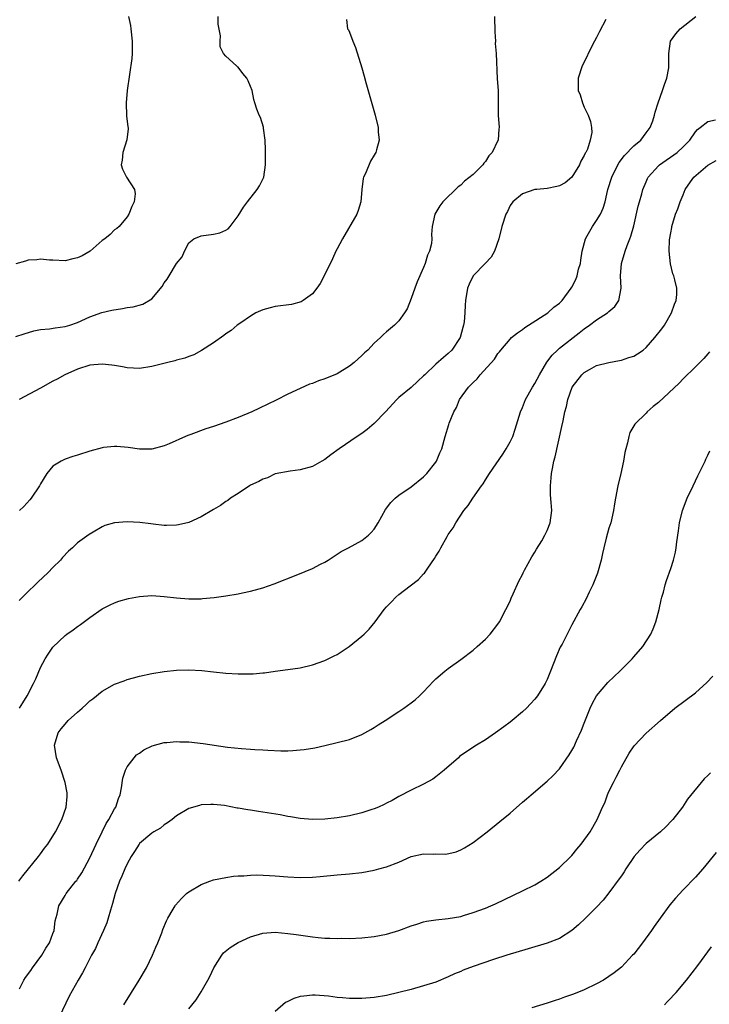
# Model space of a CAD drawing. Units: inches. Extents: x 2634000 to 2637000, y 1485000 to 1488000.
# Drawn here: x 2636130 to 2636241, y 1486953 to 1487112 of the extents above; entities that cross this region are included whole.
import ezdxf

# ---------------------------------------------------------------- set-up
doc = ezdxf.new("R2010")
doc.units = ezdxf.units.IN
doc.header["$MEASUREMENT"] = 0
doc.layers.add('LD26341485_10ft', color=111, linetype='Continuous')

msp = doc.modelspace()

# ---------------------------------------------------------------- linework, layer by layer
at = {"layer": 'LD26341485_10ft'}
for points, elevation in [([(2636129, 1487061.19), (2636130.36, 1487061.64), (2636131.92, 1487062.08), (2636133, 1487062.3), (2636134.44, 1487062.44), (2636135.39, 1487062.61), (2636137, 1487062.81), (2636137.72, 1487063), (2636139, 1487063.46), (2636141, 1487064.36), (2636142.95, 1487065.05), (2636144.56, 1487065.44), (2636146.28, 1487065.72), (2636147, 1487065.88), (2636148, 1487066), (2636149.56, 1487066.44), (2636151, 1487067.31), (2636152.7, 1487069.3), (2636153, 1487069.87), (2636153.52, 1487070.48), (2636153.84, 1487071), (2636155, 1487072.98), (2636155.94, 1487074.06), (2636156.31, 1487075), (2636157, 1487076.36), (2636157.83, 1487077), (2636159, 1487077.49), (2636161, 1487077.77), (2636162.01, 1487077.99), (2636163, 1487078.42), (2636163.37, 1487078.63), (2636163.7, 1487079), (2636165, 1487080.7), (2636165.85, 1487082.15), (2636166.48, 1487083), (2636168.05, 1487085), (2636168.43, 1487085.57), (2636169, 1487086.68), (2636169.1, 1487086.9), (2636169.12, 1487087), (2636169.4, 1487089), (2636169.41, 1487091.41), (2636169.34, 1487093), (2636169.08, 1487094.92), (2636169.08, 1487095.08), (2636168.62, 1487096.62), (2636168.4, 1487097), (2636168.03, 1487097.97), (2636167.7, 1487099), (2636167.55, 1487099.55), (2636167.24, 1487101), (2636167, 1487101.68), (2636166.58, 1487102.58), (2636166.4, 1487103), (2636165.76, 1487103.76), (2636165, 1487104.78), (2636164.86, 1487104.86), (2636164.71, 1487105), (2636163, 1487106.55), (2636162.63, 1487107), (2636162.1, 1487108.1), (2636162.09, 1487109), (2636162.11, 1487109.89), (2636161.74, 1487111.74), (2636161.75, 1487113)], 8530), ([(2636147.22, 1487113), (2636147.55, 1487111.55), (2636147.64, 1487111), (2636147.86, 1487109), (2636147.82, 1487107.82), (2636147.84, 1487107), (2636147.78, 1487106.22), (2636147.03, 1487101), (2636146.86, 1487099), (2636146.94, 1487096.94), (2636147.15, 1487095.15), (2636147.18, 1487095), (2636147.18, 1487094.82), (2636146.98, 1487093.02), (2636146.31, 1487091), (2636146.24, 1487089.76), (2636146.06, 1487089), (2636146.27, 1487088.27), (2636146.94, 1487087), (2636148.21, 1487085), (2636148.3, 1487084.3), (2636148.18, 1487083), (2636147.79, 1487082.21), (2636147.32, 1487081), (2636147, 1487080.55), (2636145.71, 1487079), (2636145.35, 1487078.65), (2636145, 1487078.44), (2636144.3, 1487077.7), (2636143.39, 1487077), (2636143, 1487076.71), (2636141.02, 1487074.98), (2636139.76, 1487074.24), (2636139, 1487073.91), (2636138.25, 1487073.75), (2636137, 1487073.46), (2636135, 1487073.54), (2636134.45, 1487073.55), (2636133, 1487073.71), (2636132.39, 1487073.61), (2636131, 1487073.53), (2636130.59, 1487073.41), (2636129, 1487072.96)], 8520), ([(2636182.52, 1487112.52), (2636182.69, 1487111), (2636182.83, 1487110.83), (2636183, 1487110.45), (2636183.55, 1487109), (2636183.97, 1487107.97), (2636185, 1487104.66), (2636185.36, 1487103.36), (2636185.67, 1487102.33), (2636187.15, 1487097), (2636187.65, 1487095), (2636187.67, 1487094.33), (2636187.8, 1487093), (2636187.4, 1487091.4), (2636187.27, 1487091), (2636187.16, 1487090.84), (2636187, 1487090.54), (2636186.42, 1487089.58), (2636185.59, 1487087.59), (2636185.29, 1487087), (2636185.23, 1487086.77), (2636185.01, 1487085), (2636184.85, 1487083), (2636184.4, 1487081.6), (2636184.18, 1487081), (2636181.86, 1487077), (2636181, 1487075.37), (2636180.82, 1487075), (2636180.26, 1487073.74), (2636179, 1487071.2), (2636178.24, 1487069.76), (2636177.71, 1487069), (2636177, 1487068.08), (2636175.51, 1487067), (2636175.19, 1487066.81), (2636173.61, 1487066.39), (2636171, 1487066.02), (2636170.17, 1487065.83), (2636169, 1487065.52), (2636167.87, 1487065), (2636167, 1487064.5), (2636165.4, 1487063.4), (2636164.83, 1487063), (2636163.83, 1487062.17), (2636163, 1487061.61), (2636162.66, 1487061.34), (2636161, 1487060.17), (2636159.08, 1487058.92), (2636157.79, 1487058.21), (2636157, 1487057.93), (2636156.34, 1487057.66), (2636155, 1487057.33), (2636154.75, 1487057.25), (2636153.59, 1487057), (2636151, 1487056.31), (2636149, 1487055.99), (2636148.07, 1487056.07), (2636147, 1487056.12), (2636146.29, 1487056.29), (2636145, 1487056.5), (2636144.56, 1487056.56), (2636143, 1487056.73), (2636141, 1487056.53), (2636139, 1487055.88), (2636136.94, 1487055), (2636135.71, 1487054.29), (2636135, 1487053.93), (2636133, 1487052.83), (2636129.57, 1487051)], 8540), ([(2636224.5, 1487112.5), (2636223.46, 1487110.54), (2636223, 1487109.61), (2636222.66, 1487109), (2636221.61, 1487107), (2636221.45, 1487106.55), (2636220.66, 1487105), (2636219.99, 1487103), (2636220.02, 1487101), (2636220.31, 1487100.31), (2636220.73, 1487099), (2636221, 1487098.34), (2636221.65, 1487097), (2636221.99, 1487095.99), (2636222.19, 1487095), (2636222.21, 1487094.21), (2636221.98, 1487093), (2636221.5, 1487091.5), (2636221.25, 1487091), (2636221.15, 1487090.85), (2636221, 1487090.49), (2636220.43, 1487089.57), (2636220.23, 1487089), (2636219, 1487087), (2636217.91, 1487086.09), (2636217, 1487085.59), (2636216.54, 1487085.46), (2636215, 1487085.17), (2636213.32, 1487085), (2636213, 1487084.96), (2636211, 1487084.28), (2636209.45, 1487083), (2636209, 1487082.4), (2636208.55, 1487081.45), (2636208.32, 1487081), (2636207.68, 1487079), (2636207.18, 1487077), (2636206.46, 1487075), (2636205.95, 1487074.05), (2636204.97, 1487073), (2636203, 1487071.03), (2636202.35, 1487069.65), (2636202.1, 1487069), (2636201.78, 1487067), (2636201.72, 1487066.28), (2636201.68, 1487065), (2636201.58, 1487063.57), (2636201.47, 1487063), (2636201.35, 1487062.65), (2636200.91, 1487061), (2636199.56, 1487059), (2636199, 1487058.45), (2636198.2, 1487057.8), (2636197, 1487056.71), (2636195.18, 1487055), (2636195, 1487054.8), (2636194.05, 1487053.95), (2636193, 1487052.95), (2636191, 1487051.32), (2636190.65, 1487051), (2636188.82, 1487049), (2636187, 1487047.09), (2636185.88, 1487046.12), (2636185, 1487045.48), (2636184.26, 1487045), (2636181.35, 1487043), (2636179.99, 1487042.01), (2636179, 1487041.25), (2636178.53, 1487041), (2636177, 1487040.12), (2636175, 1487039.58), (2636173.41, 1487039.41), (2636171, 1487038.96), (2636169.71, 1487038.29), (2636169, 1487038.11), (2636168.31, 1487037.69), (2636167, 1487037.1), (2636166.84, 1487037), (2636165, 1487035.78), (2636163.76, 1487035), (2636163.34, 1487034.66), (2636163, 1487034.48), (2636162.15, 1487033.85), (2636161, 1487033.2), (2636159, 1487032), (2636157, 1487031.08), (2636155.32, 1487030.68), (2636155, 1487030.63), (2636153.41, 1487030.59), (2636153, 1487030.59), (2636151.21, 1487030.79), (2636150.84, 1487030.84), (2636149.06, 1487031.06), (2636147, 1487031.17), (2636145, 1487031.02), (2636143.43, 1487030.57), (2636143, 1487030.38), (2636141.51, 1487029.51), (2636140.85, 1487029.15), (2636139, 1487027.79), (2636138.18, 1487027), (2636137.54, 1487026.46), (2636136.57, 1487025.43), (2636136.22, 1487025), (2636135, 1487023.77), (2636134.26, 1487023), (2636132.57, 1487021.43), (2636132.15, 1487021), (2636131, 1487019.9), (2636129.57, 1487018.43)], 8560), ([(2636129.6, 1487001), (2636130.12, 1487001.88), (2636130.83, 1487003), (2636131.89, 1487005), (2636132.23, 1487005.77), (2636133, 1487007.6), (2636133.76, 1487009), (2636134.23, 1487009.77), (2636135, 1487010.91), (2636137, 1487012.8), (2636137.27, 1487013), (2636138.3, 1487013.7), (2636139, 1487014.25), (2636139.45, 1487014.55), (2636141, 1487015.72), (2636143, 1487017.09), (2636144.26, 1487017.74), (2636145, 1487018.06), (2636145.68, 1487018.32), (2636147.24, 1487018.76), (2636149, 1487019.1), (2636151, 1487019.23), (2636153, 1487019.11), (2636155, 1487018.88), (2636157, 1487018.73), (2636159, 1487018.74), (2636159.24, 1487018.76), (2636161.09, 1487018.91), (2636163, 1487019.19), (2636165, 1487019.53), (2636165.71, 1487019.71), (2636167, 1487019.95), (2636168.36, 1487020.36), (2636169, 1487020.51), (2636170.83, 1487021.17), (2636174.67, 1487022.67), (2636177, 1487023.62), (2636178.32, 1487024.32), (2636179, 1487024.67), (2636179.55, 1487025), (2636181.64, 1487026.36), (2636182.87, 1487027), (2636185, 1487028.16), (2636186.07, 1487029), (2636186.53, 1487029.47), (2636187, 1487029.99), (2636187.63, 1487031), (2636188.83, 1487033.17), (2636189.68, 1487034.32), (2636190.41, 1487035), (2636191, 1487035.49), (2636193, 1487036.85), (2636195, 1487038.46), (2636195.26, 1487038.74), (2636195.54, 1487039), (2636197, 1487040.84), (2636197.1, 1487041), (2636197.65, 1487042.35), (2636197.94, 1487043), (2636198.51, 1487045), (2636199.08, 1487046.92), (2636199.16, 1487047.16), (2636199.9, 1487049), (2636200.32, 1487049.68), (2636200.83, 1487051), (2636202.28, 1487053), (2636202.66, 1487053.34), (2636203, 1487053.74), (2636203.66, 1487054.34), (2636204.17, 1487055), (2636206.46, 1487057.54), (2636207, 1487058.42), (2636207.29, 1487058.71), (2636207.49, 1487059), (2636209, 1487060.75), (2636209.25, 1487061), (2636210.21, 1487061.79), (2636211, 1487062.33), (2636211.36, 1487062.64), (2636211.97, 1487063), (2636215.09, 1487065), (2636216.09, 1487065.91), (2636217, 1487066.6), (2636217.4, 1487067), (2636218.9, 1487069), (2636219, 1487069.16), (2636219.61, 1487070.39), (2636219.83, 1487071), (2636220.09, 1487072.09), (2636220.37, 1487073), (2636220.47, 1487073.53), (2636220.66, 1487075), (2636221.19, 1487077), (2636221.48, 1487077.48), (2636222.34, 1487079), (2636223, 1487079.95), (2636223.65, 1487081), (2636224.04, 1487081.96), (2636224.36, 1487083), (2636224.84, 1487085), (2636225.46, 1487087), (2636226.43, 1487089), (2636226.65, 1487089.35), (2636227.52, 1487090.48), (2636229, 1487092.04), (2636230.15, 1487093), (2636231, 1487094.15), (2636231.67, 1487095), (2636232.08, 1487096.08), (2636232.36, 1487097), (2636232.48, 1487097.52), (2636232.95, 1487099), (2636233.67, 1487101), (2636233.99, 1487102.01), (2636234.37, 1487103), (2636234.67, 1487104.67), (2636234.71, 1487105), (2636234.69, 1487105.31), (2636234.7, 1487107), (2636234.98, 1487109.02), (2636235.8, 1487110.2), (2636236.5, 1487111), (2636239.06, 1487113)], 8570), ([(2636206.46, 1487113), (2636206.47, 1487112.47), (2636206.54, 1487111), (2636206.53, 1487110.53), (2636206.61, 1487109), (2636206.6, 1487108.6), (2636206.72, 1487107), (2636206.91, 1487102.91), (2636207.04, 1487101), (2636207.07, 1487098.93), (2636207.04, 1487097), (2636207.24, 1487095), (2636207.18, 1487094.82), (2636207.05, 1487093), (2636207, 1487092.94), (2636206.09, 1487091), (2636205.55, 1487090.45), (2636205, 1487089.54), (2636204.74, 1487089.26), (2636204.58, 1487089), (2636203, 1487087.41), (2636201.64, 1487086.36), (2636201, 1487085.69), (2636200.6, 1487085.4), (2636198.1, 1487083), (2636197.64, 1487082.36), (2636196.83, 1487081), (2636196.41, 1487079), (2636196.3, 1487077.7), (2636196.32, 1487077), (2636196.27, 1487076.27), (2636195.94, 1487075), (2636195.63, 1487074.37), (2636195.27, 1487073), (2636195, 1487072.36), (2636193.96, 1487070.04), (2636193.57, 1487069), (2636193, 1487067.32), (2636192.34, 1487065.66), (2636191.93, 1487065), (2636191, 1487063.7), (2636190.27, 1487063), (2636189, 1487061.96), (2636188.49, 1487061.51), (2636188.01, 1487061), (2636187, 1487060.13), (2636185.97, 1487059), (2636185.46, 1487058.54), (2636185, 1487058.11), (2636183.78, 1487057), (2636183, 1487056.36), (2636181, 1487055.17), (2636179, 1487054.35), (2636177.99, 1487054.01), (2636177, 1487053.59), (2636176.55, 1487053.45), (2636175, 1487052.78), (2636173, 1487051.83), (2636171.14, 1487050.86), (2636168.44, 1487049.56), (2636167.22, 1487049), (2636165, 1487048.09), (2636163, 1487047.33), (2636161, 1487046.62), (2636159.78, 1487046.22), (2636157.32, 1487045.32), (2636156.84, 1487045.16), (2636156.45, 1487045), (2636153.81, 1487043.81), (2636153, 1487043.49), (2636151, 1487042.97), (2636149, 1487042.95), (2636147.2, 1487043.2), (2636145.36, 1487043.36), (2636145, 1487043.36), (2636143.19, 1487043.19), (2636143, 1487043.16), (2636141, 1487042.64), (2636139, 1487041.99), (2636138.24, 1487041.76), (2636137, 1487041.31), (2636136.78, 1487041.22), (2636136.36, 1487041), (2636135, 1487040.17), (2636134.03, 1487039), (2636133, 1487037.36), (2636132.82, 1487037), (2636131.49, 1487035), (2636131.27, 1487034.73), (2636130.31, 1487033.69), (2636129.6, 1487033)], 8550), ([(2636129.49, 1486973), (2636130.14, 1486973.86), (2636132.7, 1486977), (2636133, 1486977.44), (2636133.67, 1486978.33), (2636134.16, 1486979), (2636135.42, 1486981), (2636136.46, 1486983), (2636137.15, 1486985), (2636137.3, 1486986.7), (2636137.34, 1486987), (2636137.31, 1486987.31), (2636137.01, 1486989), (2636136.34, 1486991), (2636135.61, 1486993), (2636135.29, 1486995), (2636135.86, 1486997), (2636136.34, 1486997.66), (2636137, 1486998.45), (2636137.49, 1486999), (2636139, 1487000.38), (2636139.73, 1487001), (2636140.38, 1487001.62), (2636141, 1487002.18), (2636141.47, 1487002.53), (2636143, 1487003.75), (2636145, 1487004.88), (2636146.54, 1487005.46), (2636147, 1487005.66), (2636148.07, 1487005.93), (2636149, 1487006.22), (2636151, 1487006.65), (2636153, 1487006.97), (2636155, 1487007.15), (2636157, 1487007.2), (2636159.1, 1487007.1), (2636161, 1487006.92), (2636163, 1487006.7), (2636165, 1487006.55), (2636167.43, 1487006.57), (2636169, 1487006.75), (2636169.24, 1487006.76), (2636171, 1487007.03), (2636173, 1487007.25), (2636175, 1487007.53), (2636177, 1487008.02), (2636179, 1487008.73), (2636180.53, 1487009.47), (2636181, 1487009.72), (2636182.97, 1487011), (2636185, 1487012.68), (2636185.36, 1487013), (2636186.17, 1487013.83), (2636187.15, 1487015), (2636188.64, 1487017), (2636189, 1487017.41), (2636189.79, 1487018.21), (2636190.48, 1487019), (2636191, 1487019.44), (2636192.8, 1487020.8), (2636194.18, 1487021.82), (2636195, 1487022.74), (2636195.13, 1487022.87), (2636195.69, 1487023.69), (2636196.78, 1487025.22), (2636197, 1487025.61), (2636197.54, 1487026.46), (2636197.79, 1487027), (2636198.82, 1487028.82), (2636199, 1487029.11), (2636199.78, 1487030.22), (2636200.19, 1487031), (2636201.52, 1487033), (2636202.2, 1487033.8), (2636202.94, 1487035), (2636204.36, 1487037), (2636204.64, 1487037.36), (2636205, 1487037.96), (2636205.68, 1487039), (2636207.84, 1487042.16), (2636208.38, 1487043), (2636209, 1487044.12), (2636209.42, 1487045), (2636209.83, 1487046.17), (2636210.67, 1487049), (2636211, 1487049.7), (2636211.5, 1487051), (2636212.63, 1487053), (2636213, 1487053.58), (2636213.76, 1487055), (2636214.95, 1487057.05), (2636215.81, 1487058.18), (2636216.67, 1487059), (2636217, 1487059.29), (2636220.2, 1487061.8), (2636221, 1487062.42), (2636221.83, 1487063), (2636223, 1487063.9), (2636224.77, 1487065), (2636224.89, 1487065.11), (2636225, 1487065.24), (2636225.93, 1487066.07), (2636226.58, 1487067), (2636226.97, 1487069), (2636226.89, 1487071), (2636227.05, 1487073), (2636227.61, 1487075), (2636227.94, 1487075.94), (2636228.36, 1487077), (2636228.55, 1487077.45), (2636229, 1487079.1), (2636229.73, 1487082.27), (2636229.92, 1487083), (2636230.31, 1487084.31), (2636230.49, 1487085), (2636231, 1487086.25), (2636231.23, 1487086.77), (2636231.36, 1487087), (2636233, 1487088.83), (2636233.18, 1487089), (2636236.04, 1487091), (2636237, 1487091.89), (2636238.1, 1487093), (2636239, 1487094.3), (2636239.32, 1487094.68), (2636239.78, 1487095), (2636241, 1487096.02), (2636242.26, 1487096.26)], 8580), ([(2636129.58, 1486955.58), (2636130.32, 1486957), (2636130.59, 1486957.41), (2636131.43, 1486958.57), (2636131.72, 1486959), (2636133.21, 1486961), (2636133.86, 1486962.14), (2636134.44, 1486963), (2636135, 1486964.54), (2636135.19, 1486965), (2636135.39, 1486966.61), (2636135.69, 1486967.69), (2636135.96, 1486969), (2636137, 1486970.71), (2636137.16, 1486971), (2636138.74, 1486973), (2636138.86, 1486973.14), (2636139, 1486973.32), (2636139.67, 1486974.33), (2636141, 1486976.78), (2636142.02, 1486979), (2636142.97, 1486981), (2636143.65, 1486982.35), (2636144.08, 1486983), (2636145, 1486984.71), (2636145.18, 1486985), (2636145.62, 1486986.38), (2636145.87, 1486987), (2636146.11, 1486988.11), (2636146.3, 1486989.7), (2636146.75, 1486991), (2636147, 1486991.5), (2636148.14, 1486993), (2636148.56, 1486993.44), (2636149, 1486993.75), (2636149.71, 1486994.29), (2636151.06, 1486994.94), (2636153, 1486995.45), (2636153.45, 1486995.45), (2636155, 1486995.61), (2636155.57, 1486995.57), (2636157, 1486995.56), (2636159.32, 1486995.32), (2636163.28, 1486994.72), (2636165.53, 1486994.47), (2636167, 1486994.39), (2636167.67, 1486994.33), (2636169, 1486994.27), (2636169.79, 1486994.21), (2636171.87, 1486994.13), (2636173, 1486994.13), (2636173.84, 1486994.16), (2636175, 1486994.25), (2636175.67, 1486994.33), (2636177.39, 1486994.61), (2636179.03, 1486994.97), (2636181, 1486995.43), (2636183, 1486995.96), (2636185, 1486996.73), (2636186.44, 1486997.56), (2636187, 1486997.86), (2636187.67, 1486998.33), (2636188.78, 1486999), (2636191, 1487000.47), (2636191.82, 1487001), (2636193, 1487001.89), (2636193.62, 1487002.38), (2636194.32, 1487003), (2636195, 1487003.67), (2636196.61, 1487005.39), (2636197, 1487005.78), (2636198.43, 1487007), (2636199, 1487007.45), (2636201, 1487008.87), (2636203, 1487010.4), (2636203.69, 1487011), (2636205, 1487012.2), (2636205.77, 1487013), (2636207, 1487014.6), (2636207.26, 1487015), (2636208.33, 1487017), (2636209, 1487018.36), (2636209.18, 1487018.82), (2636209.51, 1487019.51), (2636210.41, 1487021.59), (2636211, 1487022.68), (2636211.1, 1487022.91), (2636211.35, 1487023.35), (2636212.49, 1487025.51), (2636213, 1487026.26), (2636213.26, 1487026.74), (2636214.11, 1487028.11), (2636214.64, 1487029), (2636215, 1487029.79), (2636215.48, 1487031), (2636215.73, 1487033), (2636215.67, 1487034.33), (2636215.56, 1487035.56), (2636215.53, 1487037), (2636215.67, 1487038.32), (2636215.7, 1487039), (2636215.84, 1487039.84), (2636216.1, 1487041), (2636216.31, 1487041.69), (2636217.38, 1487046.62), (2636217.56, 1487047.56), (2636217.87, 1487049), (2636218.13, 1487049.87), (2636218.36, 1487051), (2636219.05, 1487053), (2636220.6, 1487055), (2636221, 1487055.36), (2636221.84, 1487055.84), (2636223, 1487056.47), (2636225, 1487056.96), (2636226.69, 1487057.31), (2636227, 1487057.34), (2636228.22, 1487057.78), (2636229, 1487058.02), (2636229.63, 1487058.37), (2636230.51, 1487059), (2636231, 1487059.39), (2636232.44, 1487061), (2636233.58, 1487062.42), (2636233.99, 1487063), (2636235.14, 1487065), (2636235.59, 1487066.41), (2636235.85, 1487067), (2636235.98, 1487067.98), (2636235.98, 1487069), (2636235.64, 1487070.36), (2636235.51, 1487071), (2636235.36, 1487071.36), (2636234.94, 1487072.94), (2636234.76, 1487075), (2636234.82, 1487076.82), (2636235, 1487077.98), (2636235.15, 1487078.85), (2636235.17, 1487079), (2636235.76, 1487081), (2636236.12, 1487081.88), (2636236.51, 1487083), (2636237, 1487084.14), (2636237.34, 1487085), (2636238.22, 1487086.22), (2636238.75, 1487087), (2636241, 1487088.91), (2636242.33, 1487089.67)], 8590), ([(2636241.29, 1487058.71), (2636241, 1487058.36), (2636240.35, 1487057.65), (2636239, 1487056.28), (2636237, 1487054.35), (2636236.36, 1487053.64), (2636233, 1487050.5), (2636232.15, 1487049.85), (2636231.2, 1487049), (2636231, 1487048.79), (2636229.17, 1487047), (2636228.37, 1487045.63), (2636228.21, 1487045), (2636227.99, 1487043.99), (2636227.71, 1487043), (2636227.59, 1487042.41), (2636227.34, 1487041), (2636226.92, 1487039), (2636226.45, 1487037), (2636226.04, 1487035), (2636225.89, 1487034.11), (2636225.73, 1487033), (2636225.28, 1487031), (2636225, 1487030.15), (2636224.55, 1487028.55), (2636224.15, 1487027), (2636223.96, 1487026.04), (2636223.71, 1487025), (2636223.13, 1487022.87), (2636222.37, 1487021), (2636221.77, 1487019.77), (2636221.29, 1487018.71), (2636220.59, 1487017.41), (2636220.34, 1487017), (2636219, 1487014.52), (2636217.4, 1487011.4), (2636217.12, 1487010.88), (2636216.52, 1487009.48), (2636215.56, 1487007), (2636215, 1487005.63), (2636214.68, 1487005), (2636213.41, 1487003), (2636213, 1487002.46), (2636212.3, 1487001.7), (2636211.63, 1487001), (2636211, 1487000.44), (2636209.32, 1486999), (2636209, 1486998.77), (2636208.01, 1486997.99), (2636206.64, 1486997), (2636205, 1486995.88), (2636203.56, 1486995), (2636202.01, 1486993.99), (2636200.83, 1486993.17), (2636200.62, 1486993), (2636198.33, 1486991), (2636197, 1486989.89), (2636196.47, 1486989.53), (2636195, 1486988.69), (2636193, 1486987.76), (2636191, 1486986.71), (2636189.93, 1486986.07), (2636189, 1486985.62), (2636188.6, 1486985.4), (2636187.68, 1486985), (2636187, 1486984.73), (2636186.61, 1486984.61), (2636185, 1486984.07), (2636183, 1486983.58), (2636181, 1486983.25), (2636179, 1486983.06), (2636177, 1486983), (2636175, 1486983.13), (2636173.44, 1486983.44), (2636173, 1486983.49), (2636171.76, 1486983.76), (2636169, 1486984.19), (2636168.27, 1486984.27), (2636167, 1486984.48), (2636166.54, 1486984.54), (2636165, 1486984.84), (2636164.85, 1486984.85), (2636162.75, 1486985.25), (2636161, 1486985.43), (2636160.57, 1486985.43), (2636159, 1486985.34), (2636158.72, 1486985.28), (2636157, 1486984.79), (2636155, 1486983.59), (2636154.29, 1486983), (2636153.57, 1486982.43), (2636153, 1486982.12), (2636152.4, 1486981.6), (2636151.34, 1486981), (2636151, 1486980.79), (2636149, 1486979.08), (2636148.94, 1486979), (2636148.2, 1486977.8), (2636147.68, 1486977), (2636147, 1486975.82), (2636146.63, 1486975), (2636146.17, 1486973.83), (2636145.79, 1486973), (2636145.07, 1486971), (2636144.63, 1486969.37), (2636144.31, 1486968.31), (2636143.95, 1486967), (2636143.72, 1486966.28), (2636143.21, 1486965), (2636142.29, 1486963), (2636141.91, 1486962.09), (2636141.26, 1486961), (2636140.22, 1486959), (2636139.81, 1486958.19), (2636139.12, 1486957), (2636137.63, 1486954.37), (2636136.01, 1486951)], 8600), ([(2636146.51, 1486953), (2636148.99, 1486957), (2636150.13, 1486959), (2636151.13, 1486961), (2636151.68, 1486962.32), (2636152, 1486963), (2636152.63, 1486964.63), (2636152.82, 1486965.18), (2636153.39, 1486966.61), (2636153.59, 1486967), (2636154.49, 1486968.49), (2636154.78, 1486969), (2636154.87, 1486969.13), (2636155.81, 1486970.19), (2636156.65, 1486971), (2636157, 1486971.29), (2636159, 1486972.49), (2636160.39, 1486973), (2636161, 1486973.2), (2636163, 1486973.62), (2636164.21, 1486973.79), (2636165, 1486973.87), (2636165.88, 1486973.88), (2636167, 1486973.98), (2636167.99, 1486974.01), (2636170.05, 1486973.95), (2636171, 1486973.89), (2636173, 1486973.73), (2636175, 1486973.62), (2636177, 1486973.65), (2636178.25, 1486973.75), (2636181, 1486974.03), (2636183, 1486974.17), (2636185, 1486974.4), (2636187, 1486974.78), (2636187.77, 1486975), (2636189, 1486975.31), (2636191, 1486976.09), (2636193, 1486976.98), (2636195, 1486977.41), (2636196.61, 1486977.39), (2636197, 1486977.45), (2636198.6, 1486977.4), (2636200.25, 1486977.75), (2636201, 1486978.06), (2636201.62, 1486978.38), (2636203, 1486979.27), (2636205.28, 1486981), (2636207.36, 1486982.64), (2636209, 1486984.03), (2636211, 1486985.79), (2636211.67, 1486986.33), (2636212.42, 1486987), (2636215, 1486989.17), (2636215.92, 1486990.08), (2636217, 1486991.21), (2636218.56, 1486993.44), (2636219, 1486994.16), (2636219.29, 1486994.71), (2636219.75, 1486995.75), (2636220.55, 1486997.45), (2636221, 1486998.57), (2636221.96, 1487001), (2636222.27, 1487001.73), (2636222.96, 1487003), (2636224.82, 1487005.18), (2636225.86, 1487006.14), (2636226.77, 1487007), (2636228.75, 1487009), (2636229, 1487009.31), (2636230.47, 1487011), (2636231.77, 1487013), (2636232.14, 1487013.86), (2636232.59, 1487015), (2636233.12, 1487017), (2636233.45, 1487018.55), (2636233.56, 1487019), (2636233.8, 1487019.8), (2636234.09, 1487021), (2636234.31, 1487021.69), (2636235, 1487023.61), (2636235.42, 1487025), (2636235.74, 1487026.26), (2636235.85, 1487027), (2636235.97, 1487027.97), (2636236.26, 1487029.74), (2636236.43, 1487031), (2636236.91, 1487033), (2636237.67, 1487035), (2636238.61, 1487037), (2636239.39, 1487038.61), (2636240.15, 1487040.15), (2636240.54, 1487041), (2636240.67, 1487041.33), (2636241, 1487041.98), (2636241.31, 1487042.69)], 8610), ([(2636157, 1486952.32), (2636158.19, 1486953.81), (2636159, 1486955.07), (2636160.06, 1486957), (2636160.41, 1486957.59), (2636161.03, 1486959), (2636162.32, 1486961), (2636162.62, 1486961.38), (2636163.72, 1486962.28), (2636165, 1486963.07), (2636167, 1486964), (2636169, 1486964.58), (2636171, 1486964.74), (2636173, 1486964.56), (2636174.35, 1486964.35), (2636177, 1486963.97), (2636177.91, 1486963.91), (2636179, 1486963.8), (2636179.8, 1486963.8), (2636181, 1486963.74), (2636181.77, 1486963.77), (2636183, 1486963.75), (2636185, 1486963.82), (2636187, 1486964.03), (2636189, 1486964.43), (2636191, 1486965.02), (2636193, 1486965.76), (2636193.93, 1486966.07), (2636195, 1486966.4), (2636195.49, 1486966.51), (2636197, 1486966.76), (2636199, 1486966.95), (2636201, 1486967.31), (2636201.44, 1486967.44), (2636203, 1486967.91), (2636205, 1486968.65), (2636205.89, 1486969), (2636206.66, 1486969.34), (2636211, 1486971.43), (2636213, 1486972.43), (2636213.95, 1486973), (2636215, 1486973.68), (2636217, 1486975.22), (2636218.85, 1486977), (2636219, 1486977.17), (2636219.81, 1486978.19), (2636220.49, 1486979), (2636221.96, 1486981), (2636223.1, 1486983), (2636223.97, 1486985), (2636224.31, 1486985.69), (2636224.77, 1486987), (2636225, 1486987.51), (2636225.72, 1486989), (2636226.18, 1486989.82), (2636226.74, 1486991), (2636227, 1486991.51), (2636228.28, 1486993.72), (2636229.08, 1486994.92), (2636231, 1486996.96), (2636233.35, 1486999), (2636235.68, 1487001), (2636239, 1487003.51), (2636240.85, 1487005.15), (2636241.79, 1487006.21)], 8620), ([(2636241.43, 1486990.57), (2636241, 1486990.11), (2636240.42, 1486989.58), (2636237.73, 1486986.27), (2636236.88, 1486985), (2636235.34, 1486983), (2636235.18, 1486982.82), (2636234.19, 1486981.81), (2636233.32, 1486981), (2636231, 1486979.09), (2636229.99, 1486978.01), (2636229.1, 1486977), (2636227.75, 1486975), (2636227.48, 1486974.52), (2636227, 1486973.89), (2636226.64, 1486973.36), (2636225, 1486971.11), (2636224.06, 1486969.94), (2636223, 1486968.79), (2636221.21, 1486967), (2636220.06, 1486965.93), (2636219, 1486965), (2636217, 1486963.74), (2636215.02, 1486962.98), (2636211.93, 1486962.07), (2636208.45, 1486961), (2636206.31, 1486960.31), (2636203, 1486959.18), (2636201.41, 1486958.59), (2636201, 1486958.4), (2636199.99, 1486958.01), (2636199, 1486957.51), (2636197, 1486956.67), (2636195, 1486956.04), (2636193, 1486955.49), (2636191, 1486954.96), (2636189, 1486954.5), (2636187, 1486954.17), (2636185, 1486954.02), (2636183, 1486954.03), (2636181.86, 1486954.14), (2636181, 1486954.18), (2636179.63, 1486954.37), (2636177.47, 1486954.53), (2636177, 1486954.53), (2636175.59, 1486954.41), (2636175, 1486954.31), (2636173.99, 1486954.01), (2636173, 1486953.55), (2636172.64, 1486953.36), (2636171, 1486951.92)], 8630), ([(2636242.34, 1486977.66), (2636240.18, 1486975), (2636239, 1486973.65), (2636237, 1486971.61), (2636235.75, 1486970.25), (2636234.85, 1486969.15), (2636233.26, 1486967), (2636232.33, 1486965.67), (2636231.89, 1486965), (2636230.45, 1486963), (2636229, 1486961.21), (2636228.82, 1486961), (2636227, 1486959.11), (2636225.83, 1486958.17), (2636225, 1486957.56), (2636224.1, 1486957), (2636223, 1486956.36), (2636221, 1486955.41), (2636219.28, 1486954.72), (2636217.79, 1486954.21), (2636217, 1486953.91), (2636216.3, 1486953.7), (2636215, 1486953.25), (2636212.51, 1486952.51)], 8640), ([(2636234.01, 1486953), (2636234.46, 1486953.54), (2636235, 1486954.07), (2636235.44, 1486954.56), (2636235.88, 1486955), (2636237.56, 1486957), (2636239.36, 1486959.36), (2636241.61, 1486962.39)], 8650)]:
    msp.add_lwpolyline(points, dxfattribs=dict(at, elevation=elevation))

doc.saveas('drawing.dxf')
